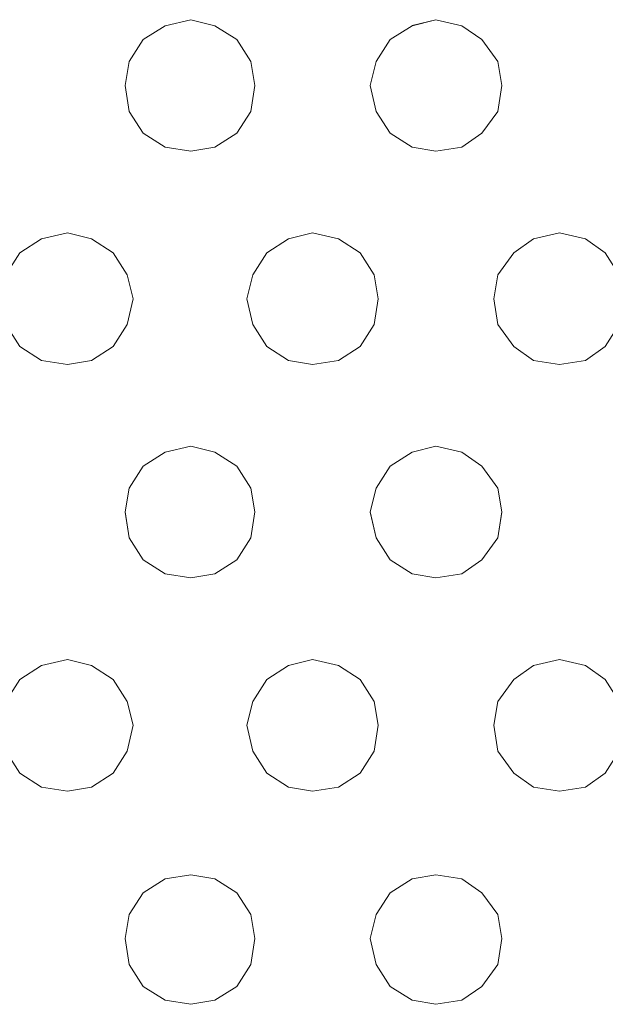
# Model space of a CAD drawing. Units: inches. Extents: x -4.1 to 13, y -11 to -0.1.
# Drawn here: x 4.1 to 4.5, y -4.8 to -4.2 of the extents above; entities that cross this region are included whole.
import ezdxf

# ---------------------------------------------------------------- set-up
doc = ezdxf.new("R2010")
doc.units = ezdxf.units.IN
doc.header["$MEASUREMENT"] = 0
doc.layers.add('Drawing', color=7, linetype='Continuous', lineweight=0)

# ---------------------------------------------------------------- blocks, each defined once
blk = doc.blocks.new('Block_4')
at = {"layer": 'Drawing', "color": 18, "lineweight": 5, "true_color": 0x000000}
for p, q in [((4.25063, -4.17533), (4.2342, -4.17912)), ((4.25063, -4.17533), (4.2342, -4.17912)), ((4.25063, -4.17532), (4.2658, -4.17912)), ((4.4061, -4.17532), (4.39094, -4.17911)), ((4.4061, -4.17533), (4.39094, -4.17912)), ((4.4061, -4.17533), (4.42253, -4.17912)), ((4.2342, -4.17912), (4.2203, -4.18797)), ((4.2658, -4.17912), (4.2797, -4.18796)), ((4.39094, -4.17912), (4.37703, -4.18796)), ((4.42253, -4.17912), (4.43517, -4.18797)), ((4.2203, -4.18797), (4.21145, -4.20187)), ((4.2797, -4.18796), (4.28855, -4.20187)), ((4.37703, -4.18796), (4.36818, -4.20187)), ((4.43517, -4.18797), (4.44528, -4.20187)), ((4.21145, -4.20187), (4.20892, -4.21704)), ((4.29108, -4.21704), (4.28855, -4.20187)), ((4.36818, -4.20187), (4.36439, -4.21704)), ((4.44528, -4.20187), (4.44781, -4.21704)), ((4.20892, -4.21704), (4.21145, -4.23347)), ((4.28855, -4.23347), (4.29108, -4.21704)), ((4.36439, -4.21704), (4.36818, -4.23347)), ((4.44528, -4.23347), (4.44781, -4.21704)), ((4.21145, -4.23347), (4.22029, -4.24737)), ((4.2797, -4.24737), (4.28855, -4.23347)), ((4.36818, -4.23347), (4.37703, -4.24737)), ((4.43517, -4.24738), (4.44528, -4.23347)), ((4.2203, -4.24737), (4.2342, -4.25622)), ((4.2658, -4.25622), (4.2797, -4.24737)), ((4.37703, -4.24737), (4.39093, -4.25622)), ((4.42253, -4.25622), (4.43517, -4.24738)), ((4.2342, -4.25622), (4.25063, -4.25875)), ((4.25063, -4.25875), (4.2658, -4.25622)), ((4.39094, -4.25622), (4.4061, -4.25875)), ((4.4061, -4.25875), (4.42253, -4.25622)), ((4.14193, -4.32321), (4.15583, -4.31436)), ((4.17226, -4.31057), (4.15583, -4.31436)), ((4.17226, -4.31057), (4.15583, -4.31437)), ((4.17226, -4.31057), (4.18743, -4.31437)), ((4.18743, -4.31437), (4.20134, -4.32321)), ((4.31256, -4.31436), (4.29866, -4.32321)), ((4.32773, -4.31057), (4.31256, -4.31436)), ((4.32774, -4.31057), (4.31257, -4.31436)), ((4.32774, -4.31057), (4.34417, -4.31437)), ((4.34417, -4.31437), (4.35807, -4.32321)), ((4.4554, -4.32321), (4.46804, -4.31436)), ((4.46804, -4.31436), (4.48447, -4.31057)), ((4.48447, -4.31057), (4.5009, -4.31437)), ((4.5009, -4.31437), (4.51354, -4.32321)), ((4.20134, -4.32322), (4.21018, -4.33712)), ((4.29866, -4.32321), (4.28981, -4.33712)), ((4.35807, -4.32321), (4.36692, -4.33712)), ((4.4554, -4.32321), (4.44529, -4.33712)), ((4.51354, -4.32322), (4.52239, -4.33712)), ((4.21018, -4.33712), (4.21398, -4.35229)), ((4.28981, -4.33712), (4.28602, -4.35228)), ((4.36692, -4.33712), (4.36945, -4.35229)), ((4.44529, -4.33712), (4.44276, -4.35228)), ((4.21018, -4.36872), (4.21398, -4.35229)), ((4.28602, -4.35229), (4.28981, -4.36872)), ((4.36945, -4.35229), (4.36692, -4.36872)), ((4.44276, -4.35228), (4.44529, -4.36872)), ((4.14193, -4.38262), (4.13308, -4.36871)), ((4.20134, -4.38262), (4.21018, -4.36872)), ((4.28981, -4.36872), (4.29866, -4.38262)), ((4.36692, -4.36872), (4.35807, -4.38262)), ((4.44529, -4.36872), (4.4554, -4.38262)), ((4.51354, -4.38262), (4.52239, -4.36872)), ((4.15583, -4.39147), (4.14193, -4.38262)), ((4.18743, -4.39147), (4.20134, -4.38262)), ((4.29866, -4.38262), (4.31256, -4.39147)), ((4.35807, -4.38262), (4.34417, -4.39147)), ((4.4554, -4.38262), (4.46804, -4.39147)), ((4.5009, -4.39147), (4.51354, -4.38262)), ((4.17226, -4.394), (4.15583, -4.39147)), ((4.17226, -4.394), (4.18743, -4.39147)), ((4.31256, -4.39147), (4.32773, -4.394)), ((4.34417, -4.39147), (4.32773, -4.394)), ((4.46804, -4.39147), (4.48447, -4.394)), ((4.48447, -4.394), (4.5009, -4.39147)), ((4.25063, -4.44582), (4.2342, -4.44962)), ((4.25063, -4.44582), (4.2342, -4.44961)), ((4.25063, -4.44582), (4.2658, -4.44961)), ((4.4061, -4.44582), (4.39094, -4.44961)), ((4.4061, -4.44582), (4.39094, -4.44962)), ((4.4061, -4.44583), (4.42253, -4.44962)), ((4.2342, -4.44962), (4.22029, -4.45846)), ((4.2658, -4.44961), (4.2797, -4.45846)), ((4.39094, -4.44961), (4.37703, -4.45846)), ((4.42253, -4.44962), (4.43517, -4.45847)), ((4.22029, -4.45846), (4.21144, -4.47237)), ((4.2797, -4.45846), (4.28855, -4.47237)), ((4.37703, -4.45846), (4.36818, -4.47236)), ((4.43517, -4.45847), (4.44528, -4.47237)), ((4.21144, -4.47237), (4.20892, -4.48754)), ((4.29108, -4.48754), (4.28855, -4.47237)), ((4.36818, -4.47236), (4.36439, -4.48753)), ((4.44781, -4.48754), (4.44528, -4.47237)), ((4.20892, -4.48754), (4.21144, -4.50397)), ((4.28855, -4.50397), (4.29108, -4.48753)), ((4.36439, -4.48753), (4.36818, -4.50396)), ((4.44529, -4.50397), (4.44781, -4.48754)), ((4.21144, -4.50397), (4.22029, -4.51787)), ((4.2797, -4.51787), (4.28855, -4.50397)), ((4.36818, -4.50396), (4.37703, -4.51787)), ((4.43517, -4.51788), (4.44528, -4.50397)), ((4.22029, -4.51787), (4.2342, -4.52672)), ((4.2658, -4.52672), (4.2797, -4.51787)), ((4.37703, -4.51787), (4.39094, -4.52671)), ((4.42253, -4.52672), (4.43517, -4.51788)), ((4.2342, -4.52672), (4.25063, -4.52925)), ((4.25063, -4.52925), (4.2658, -4.52672)), ((4.39094, -4.52671), (4.4061, -4.52924)), ((4.4061, -4.52925), (4.42253, -4.52672)), ((4.17226, -4.58107), (4.15583, -4.58486)), ((4.17226, -4.58107), (4.18743, -4.58486)), ((4.32774, -4.58106), (4.31257, -4.58485)), ((4.32774, -4.58107), (4.31257, -4.58486)), ((4.32774, -4.58107), (4.34417, -4.58487)), ((4.46804, -4.58486), (4.48447, -4.58107)), ((4.48447, -4.58107), (4.5009, -4.58486)), ((4.15583, -4.58486), (4.14193, -4.59371)), ((4.18743, -4.58486), (4.20133, -4.59371)), ((4.31257, -4.58485), (4.29866, -4.5937)), ((4.34417, -4.58487), (4.35807, -4.59371)), ((4.4554, -4.59371), (4.46804, -4.58486)), ((4.5009, -4.58486), (4.51354, -4.59371)), ((4.14193, -4.59371), (4.13308, -4.60761)), ((4.20133, -4.59371), (4.21018, -4.60762)), ((4.20133, -4.59371), (4.21018, -4.60761)), ((4.29866, -4.5937), (4.28982, -4.60761)), ((4.35807, -4.59371), (4.36692, -4.60762)), ((4.44528, -4.60762), (4.4554, -4.59371)), ((4.52239, -4.60761), (4.51354, -4.59371)), ((4.21397, -4.62278), (4.21018, -4.60762)), ((4.28982, -4.60761), (4.28602, -4.62277)), ((4.36692, -4.60762), (4.36945, -4.62278)), ((4.44276, -4.62279), (4.44528, -4.60762)), ((4.21018, -4.63922), (4.21397, -4.62278)), ((4.28602, -4.62277), (4.28982, -4.63921)), ((4.36945, -4.62279), (4.36692, -4.63922)), ((4.44528, -4.63922), (4.44276, -4.62278)), ((4.20133, -4.65312), (4.21018, -4.63922)), ((4.28982, -4.63921), (4.29866, -4.65311)), ((4.36692, -4.63922), (4.35807, -4.65312)), ((4.4554, -4.65312), (4.44528, -4.63922)), ((4.51354, -4.65312), (4.52239, -4.63921)), ((4.14193, -4.65311), (4.15583, -4.66196)), ((4.18743, -4.66197), (4.20133, -4.65312)), ((4.29866, -4.65311), (4.31257, -4.66196)), ((4.35807, -4.65312), (4.34417, -4.66197)), ((4.4554, -4.65312), (4.46804, -4.66197)), ((4.5009, -4.66197), (4.51354, -4.65312)), ((4.15583, -4.66196), (4.17226, -4.66449)), ((4.17226, -4.6645), (4.18743, -4.66197)), ((4.31257, -4.66196), (4.32774, -4.66449)), ((4.34417, -4.66197), (4.32774, -4.6645)), ((4.46804, -4.66197), (4.48447, -4.6645)), ((4.48447, -4.66449), (4.5009, -4.66197)), ((4.2342, -4.72011), (4.22029, -4.72896)), ((4.25063, -4.71758), (4.2342, -4.72011)), ((4.25063, -4.71758), (4.2342, -4.72011)), ((4.25063, -4.71758), (4.2658, -4.72011)), ((4.2658, -4.72011), (4.2797, -4.72896)), ((4.39094, -4.72011), (4.37703, -4.72896)), ((4.4061, -4.71758), (4.39094, -4.72011)), ((4.4061, -4.71758), (4.39094, -4.72011)), ((4.4061, -4.71758), (4.42253, -4.72011)), ((4.42253, -4.72011), (4.43517, -4.72896)), ((4.22029, -4.72896), (4.21145, -4.74286)), ((4.2797, -4.72896), (4.28855, -4.74286)), ((4.37703, -4.72896), (4.36818, -4.74286)), ((4.43517, -4.72896), (4.44529, -4.74286)), ((4.21144, -4.74286), (4.20892, -4.75803)), ((4.29108, -4.75803), (4.28855, -4.74286)), ((4.36818, -4.74286), (4.36439, -4.75803)), ((4.44529, -4.74286), (4.44781, -4.75803)), ((4.20892, -4.75803), (4.21144, -4.77446)), ((4.28855, -4.77446), (4.29108, -4.75803)), ((4.36439, -4.75803), (4.36818, -4.77446)), ((4.44529, -4.77446), (4.44781, -4.75803)), ((4.21144, -4.77446), (4.22029, -4.78836)), ((4.2797, -4.78837), (4.28855, -4.77446)), ((4.36818, -4.77446), (4.37703, -4.78836)), ((4.43517, -4.78837), (4.44529, -4.77446)), ((4.22029, -4.78837), (4.2342, -4.79721)), ((4.2658, -4.79721), (4.2797, -4.78837)), ((4.37703, -4.78836), (4.39094, -4.79721)), ((4.42253, -4.79722), (4.43517, -4.78837)), ((4.2342, -4.79721), (4.25063, -4.79974)), ((4.25063, -4.79974), (4.2658, -4.79721)), ((4.39094, -4.79721), (4.4061, -4.79974)), ((4.4061, -4.79974), (4.42253, -4.79722))]:
    blk.add_line(p, q, dxfattribs=at)
for points in [[(4.2658, -4.17912), (4.25063, -4.17532), (4.2342, -4.17912), (4.22029, -4.18796)], [(4.2658, -4.17912), (4.25063, -4.17532), (4.2342, -4.17912), (4.22029, -4.18796)], [(4.25063, -4.17533), (4.2658, -4.17912), (4.2797, -4.18797), (4.28855, -4.20187)], [(4.42253, -4.17912), (4.4061, -4.17532), (4.39093, -4.17912)], [(4.42253, -4.17912), (4.4061, -4.17532), (4.39093, -4.17912)], [(4.4061, -4.17533), (4.42253, -4.17912), (4.43517, -4.18797)], [(4.22029, -4.18796), (4.21145, -4.20187), (4.20892, -4.21704), (4.21145, -4.23347), (4.22029, -4.24737), (4.2342, -4.25622), (4.25063, -4.25875), (4.2658, -4.25622), (4.2797, -4.24737), (4.28855, -4.23347), (4.29108, -4.21704), (4.28855, -4.20187), (4.2797, -4.18796), (4.2658, -4.17912)], [(4.2342, -4.17912), (4.22029, -4.18797), (4.21145, -4.20187), (4.20892, -4.21704), (4.21145, -4.23347), (4.22029, -4.24737)], [(4.22029, -4.24737), (4.2342, -4.25622), (4.25063, -4.25875), (4.2658, -4.25622), (4.2797, -4.24737), (4.28855, -4.23347), (4.29108, -4.21704), (4.28855, -4.20187), (4.2797, -4.18796), (4.2658, -4.17912)], [(4.39094, -4.17912), (4.37703, -4.18796), (4.36818, -4.20187), (4.36439, -4.21704), (4.36818, -4.23347), (4.37703, -4.24737), (4.39094, -4.25622), (4.4061, -4.25875), (4.42254, -4.25622)], [(4.39094, -4.17912), (4.37703, -4.18797), (4.36818, -4.20187), (4.36439, -4.21704), (4.36818, -4.23347), (4.37703, -4.24738)], [(4.39094, -4.17912), (4.37703, -4.18796), (4.36818, -4.20187), (4.36439, -4.21704), (4.36818, -4.23347), (4.37703, -4.24737), (4.39094, -4.25622), (4.4061, -4.25875), (4.42254, -4.25622)], [(4.42254, -4.25622), (4.43517, -4.24737), (4.44529, -4.23347), (4.44782, -4.21704), (4.44529, -4.20187), (4.43517, -4.18796), (4.42254, -4.17912)], [(4.42254, -4.25622), (4.43517, -4.24737), (4.44529, -4.23347), (4.44782, -4.21704), (4.44529, -4.20187), (4.43517, -4.18796), (4.42254, -4.17912)], [(4.2203, -4.18797), (4.21145, -4.20187), (4.20892, -4.21704), (4.21145, -4.23347), (4.2203, -4.24737)], [(4.43517, -4.18797), (4.44529, -4.20187), (4.44781, -4.21704)], [(4.25063, -4.25875), (4.2658, -4.25622), (4.2797, -4.24737), (4.28855, -4.23347), (4.29108, -4.21704), (4.28855, -4.20187)], [(4.4061, -4.25875), (4.42253, -4.25622), (4.43517, -4.24737), (4.44529, -4.23347), (4.44781, -4.21704)], [(4.22029, -4.24737), (4.2342, -4.25622), (4.25063, -4.25875)], [(4.37703, -4.24738), (4.39094, -4.25622), (4.4061, -4.25875)], [(4.15583, -4.39147), (4.14193, -4.38262), (4.13308, -4.36872), (4.13055, -4.35228), (4.13308, -4.33712), (4.14193, -4.32321), (4.15583, -4.31436), (4.17226, -4.31057), (4.18743, -4.31436)], [(4.15583, -4.39147), (4.14193, -4.38262), (4.13308, -4.36872), (4.13055, -4.35228), (4.13308, -4.33712), (4.14193, -4.32321), (4.15583, -4.31436), (4.17226, -4.31057), (4.18743, -4.31436)], [(4.17226, -4.394), (4.15583, -4.39147), (4.14193, -4.38262), (4.13308, -4.36872), (4.13055, -4.35229), (4.13308, -4.33712), (4.14193, -4.32321), (4.15583, -4.31437)], [(4.17226, -4.31057), (4.18743, -4.31436), (4.20133, -4.32321)], [(4.18743, -4.31437), (4.20133, -4.32321), (4.21018, -4.33712), (4.21397, -4.35229), (4.21018, -4.36872), (4.20133, -4.38262), (4.18743, -4.39147)], [(4.18743, -4.31437), (4.20133, -4.32321), (4.21018, -4.33712), (4.21398, -4.35229), (4.21018, -4.36872), (4.20133, -4.38262), (4.18743, -4.39147)], [(4.32774, -4.31057), (4.31257, -4.31436), (4.29866, -4.32321), (4.28981, -4.33712), (4.28602, -4.35228), (4.28981, -4.36872), (4.29866, -4.38262), (4.31257, -4.39147), (4.32774, -4.394), (4.34417, -4.39147), (4.35807, -4.38262), (4.36692, -4.36872), (4.36945, -4.35228), (4.36692, -4.33712), (4.35807, -4.32321), (4.34417, -4.31436), (4.32774, -4.31057)], [(4.32774, -4.31057), (4.31257, -4.31436), (4.29866, -4.32321), (4.28982, -4.33712), (4.28602, -4.35228), (4.28982, -4.36872), (4.29866, -4.38262), (4.31257, -4.39147), (4.32774, -4.394), (4.34417, -4.39147), (4.35807, -4.38262), (4.36692, -4.36872), (4.36945, -4.35228), (4.36692, -4.33712), (4.35807, -4.32321), (4.34417, -4.31436), (4.32774, -4.31057)], [(4.31257, -4.31436), (4.29866, -4.32321), (4.28982, -4.33712), (4.28602, -4.35228), (4.28982, -4.36872), (4.29866, -4.38262)], [(4.32774, -4.31057), (4.34417, -4.31437), (4.35807, -4.32321)], [(4.4554, -4.32321), (4.46804, -4.31436), (4.48447, -4.31057), (4.5009, -4.31436), (4.51354, -4.32321), (4.52239, -4.33712), (4.52618, -4.35228), (4.52239, -4.36872), (4.51354, -4.38262), (4.5009, -4.39147), (4.48447, -4.394), (4.46804, -4.39147), (4.4554, -4.38262), (4.44529, -4.36872), (4.44276, -4.35228), (4.44529, -4.33712), (4.4554, -4.32321)], [(4.4554, -4.32321), (4.46804, -4.31436), (4.48447, -4.31057), (4.5009, -4.31436), (4.51354, -4.32321), (4.52239, -4.33712), (4.52618, -4.35228), (4.52239, -4.36872), (4.51354, -4.38262), (4.5009, -4.39147), (4.48447, -4.394), (4.46804, -4.39147), (4.4554, -4.38262), (4.44529, -4.36872), (4.44276, -4.35228), (4.44529, -4.33712), (4.4554, -4.32321)], [(4.4554, -4.32321), (4.46804, -4.31437), (4.48447, -4.31057)], [(4.48447, -4.31057), (4.5009, -4.31436), (4.51354, -4.32321)], [(4.20133, -4.32321), (4.21018, -4.33712), (4.21397, -4.35228)], [(4.35807, -4.32321), (4.36692, -4.33712), (4.36945, -4.35229)], [(4.4554, -4.32321), (4.44529, -4.33712), (4.44276, -4.35229), (4.44529, -4.36872), (4.4554, -4.38262)], [(4.17226, -4.394), (4.18743, -4.39147), (4.20133, -4.38262), (4.21018, -4.36872), (4.21397, -4.35228)], [(4.36945, -4.35229), (4.36692, -4.36872), (4.35807, -4.38262), (4.34417, -4.39147), (4.32774, -4.394)], [(4.48447, -4.394), (4.5009, -4.39147), (4.51354, -4.38262), (4.52239, -4.36872), (4.52618, -4.35228)], [(4.29866, -4.38262), (4.31257, -4.39147), (4.32774, -4.394)], [(4.4554, -4.38262), (4.46804, -4.39147), (4.48447, -4.394)], [(4.15583, -4.39147), (4.17226, -4.394), (4.18743, -4.39147)], [(4.15583, -4.39147), (4.17226, -4.394), (4.18743, -4.39147)], [(4.2797, -4.51787), (4.28855, -4.50397), (4.29108, -4.48753), (4.28855, -4.47237), (4.2797, -4.45846), (4.2658, -4.44961), (4.25063, -4.44582), (4.2342, -4.44961), (4.22029, -4.45846)], [(4.2797, -4.51787), (4.28855, -4.50397), (4.29108, -4.48753), (4.28855, -4.47237), (4.2797, -4.45846), (4.2658, -4.44961), (4.25063, -4.44582), (4.2342, -4.44961), (4.22029, -4.45846)], [(4.25063, -4.44582), (4.2658, -4.44961), (4.2797, -4.45846), (4.28855, -4.47236)], [(4.44782, -4.48753), (4.44529, -4.50397), (4.43518, -4.51787), (4.42254, -4.52672), (4.4061, -4.52924), (4.39094, -4.52672), (4.37703, -4.51787), (4.36818, -4.50397), (4.36439, -4.48753), (4.36818, -4.47237), (4.37703, -4.45846), (4.39094, -4.44961), (4.4061, -4.44582)], [(4.44782, -4.48753), (4.44529, -4.50397), (4.43518, -4.51787), (4.42254, -4.52672), (4.4061, -4.52924), (4.39094, -4.52672), (4.37703, -4.51787), (4.36818, -4.50397), (4.36439, -4.48753), (4.36818, -4.47237), (4.37703, -4.45846), (4.39094, -4.44961), (4.4061, -4.44582)], [(4.43518, -4.45846), (4.42254, -4.44961), (4.4061, -4.44582)], [(4.43518, -4.45846), (4.42254, -4.44961), (4.4061, -4.44582)], [(4.4061, -4.44582), (4.42254, -4.44961), (4.43518, -4.45846), (4.44529, -4.47237)], [(4.2342, -4.44962), (4.22029, -4.45846), (4.21145, -4.47237), (4.20892, -4.48754), (4.21145, -4.50397), (4.22029, -4.51787)], [(4.39094, -4.44962), (4.37703, -4.45846), (4.36818, -4.47237), (4.36439, -4.48754), (4.36818, -4.50397), (4.37703, -4.51787)], [(4.2342, -4.52672), (4.22029, -4.51787), (4.21145, -4.50396), (4.20892, -4.48753), (4.21145, -4.47236), (4.22029, -4.45846)], [(4.2342, -4.52672), (4.22029, -4.51787), (4.21145, -4.50396), (4.20892, -4.48753), (4.21145, -4.47236), (4.22029, -4.45846)], [(4.44782, -4.48753), (4.44529, -4.47237), (4.43517, -4.45846)], [(4.44782, -4.48753), (4.44529, -4.47237), (4.43518, -4.45846)], [(4.25063, -4.52924), (4.2658, -4.52672), (4.2797, -4.51787), (4.28855, -4.50396), (4.29108, -4.48753), (4.28855, -4.47236)], [(4.4061, -4.52925), (4.42254, -4.52672), (4.43518, -4.51787), (4.44529, -4.50397), (4.44782, -4.48753), (4.44529, -4.47237)], [(4.22029, -4.51787), (4.2342, -4.52672), (4.25063, -4.52925)], [(4.2797, -4.51787), (4.2658, -4.52672), (4.25063, -4.52924), (4.2342, -4.52672)], [(4.2797, -4.51787), (4.2658, -4.52672), (4.25063, -4.52924), (4.2342, -4.52672)], [(4.37703, -4.51787), (4.39094, -4.52672), (4.4061, -4.52925)], [(4.17226, -4.58107), (4.15583, -4.58486), (4.14193, -4.59371), (4.13308, -4.60762), (4.13055, -4.62278), (4.13308, -4.63922), (4.14193, -4.65312), (4.15583, -4.66197), (4.17226, -4.6645)], [(4.18743, -4.58486), (4.17226, -4.58107), (4.15583, -4.58486)], [(4.18743, -4.58486), (4.17226, -4.58107), (4.15583, -4.58486)], [(4.17226, -4.58107), (4.18743, -4.58486), (4.20133, -4.59371)], [(4.32774, -4.58107), (4.31257, -4.58486), (4.29866, -4.59371), (4.28981, -4.60761), (4.28602, -4.62278), (4.28981, -4.63921)], [(4.32774, -4.58107), (4.31257, -4.58486), (4.29866, -4.59371), (4.28981, -4.60761), (4.28602, -4.62278), (4.28981, -4.63921)], [(4.35807, -4.59371), (4.34417, -4.58486), (4.32774, -4.58107)], [(4.32774, -4.58107), (4.34417, -4.58486), (4.35807, -4.59371)], [(4.35807, -4.59371), (4.34417, -4.58486), (4.32774, -4.58107)], [(4.44276, -4.62278), (4.44529, -4.60761), (4.4554, -4.59371), (4.46804, -4.58486), (4.48447, -4.58107)], [(4.44276, -4.62278), (4.44529, -4.60761), (4.4554, -4.59371), (4.46804, -4.58486), (4.48447, -4.58107)], [(4.4554, -4.65312), (4.44529, -4.63921), (4.44276, -4.62278), (4.44529, -4.60761), (4.4554, -4.59371), (4.46804, -4.58486), (4.48447, -4.58107)], [(4.5009, -4.66197), (4.51354, -4.65312), (4.52239, -4.63921), (4.52618, -4.62278), (4.52239, -4.60761), (4.51354, -4.59371), (4.5009, -4.58486), (4.48447, -4.58107)], [(4.5009, -4.66196), (4.51354, -4.65312), (4.52239, -4.63921), (4.52618, -4.62278), (4.52239, -4.60761), (4.51354, -4.59371), (4.5009, -4.58486), (4.48447, -4.58107)], [(4.48447, -4.58107), (4.5009, -4.58486), (4.51354, -4.59371)], [(4.15583, -4.58486), (4.14193, -4.59371), (4.13308, -4.60761), (4.13055, -4.62278), (4.13308, -4.63921), (4.14193, -4.65312), (4.15583, -4.66196), (4.17226, -4.66449), (4.18743, -4.66196), (4.20133, -4.65312), (4.21018, -4.63921)], [(4.15583, -4.58486), (4.14193, -4.59371), (4.13308, -4.60761), (4.13055, -4.62278), (4.13308, -4.63921), (4.14193, -4.65312), (4.15583, -4.66196), (4.17226, -4.66449), (4.18743, -4.66196), (4.20133, -4.65312), (4.21018, -4.63921)], [(4.21018, -4.60761), (4.20133, -4.59371), (4.18743, -4.58486)], [(4.21018, -4.60761), (4.20133, -4.59371), (4.18743, -4.58486)], [(4.31257, -4.58486), (4.29866, -4.59371), (4.28981, -4.60762), (4.28602, -4.62278), (4.28981, -4.63922), (4.29866, -4.65312)], [(4.35807, -4.59371), (4.36692, -4.60761), (4.36945, -4.62278), (4.36692, -4.63921), (4.35807, -4.65312), (4.34417, -4.66197), (4.32774, -4.66449)], [(4.35807, -4.59371), (4.36692, -4.60761), (4.36945, -4.62278), (4.36692, -4.63921), (4.35807, -4.65312), (4.34417, -4.66197)], [(4.35807, -4.59371), (4.36692, -4.60761), (4.36945, -4.62278), (4.36692, -4.63921), (4.35807, -4.65312), (4.34417, -4.66196)], [(4.48447, -4.66449), (4.5009, -4.66197), (4.51354, -4.65312), (4.52239, -4.63921), (4.52618, -4.62278), (4.52239, -4.60761), (4.51354, -4.59371)], [(4.17226, -4.66449), (4.18743, -4.66197), (4.20133, -4.65312), (4.21018, -4.63921), (4.21398, -4.62278), (4.21018, -4.60761)], [(4.21018, -4.63921), (4.21398, -4.62278), (4.21018, -4.60761)], [(4.21018, -4.63921), (4.21398, -4.62278), (4.21018, -4.60761)], [(4.44276, -4.62278), (4.44529, -4.63921), (4.4554, -4.65312), (4.46804, -4.66197), (4.48447, -4.66449), (4.5009, -4.66197)], [(4.44276, -4.62278), (4.44529, -4.63921), (4.4554, -4.65312), (4.46804, -4.66197), (4.48447, -4.66449), (4.5009, -4.66197)], [(4.34417, -4.66197), (4.32773, -4.66449), (4.31257, -4.66197), (4.29866, -4.65312), (4.28981, -4.63921)], [(4.34417, -4.66197), (4.32774, -4.66449), (4.31257, -4.66197), (4.29866, -4.65312), (4.28982, -4.63921)], [(4.29866, -4.65312), (4.31257, -4.66197), (4.32773, -4.6645)], [(4.4554, -4.65312), (4.46804, -4.66196), (4.48447, -4.66449)], [(4.2658, -4.79721), (4.25063, -4.79974), (4.2342, -4.79721), (4.22029, -4.78837), (4.21145, -4.77446), (4.20892, -4.75803), (4.21145, -4.74286), (4.22029, -4.72896), (4.2342, -4.72011)], [(4.2342, -4.72011), (4.22029, -4.72896), (4.21145, -4.74286), (4.20892, -4.75803), (4.21145, -4.77446), (4.22029, -4.78837)], [(4.2658, -4.79721), (4.25063, -4.79974), (4.2342, -4.79721), (4.2203, -4.78837), (4.21145, -4.77446), (4.20892, -4.75803), (4.21145, -4.74286), (4.2203, -4.72896), (4.2342, -4.72011)], [(4.2658, -4.79721), (4.2797, -4.78837), (4.28855, -4.77446), (4.29108, -4.75803), (4.28855, -4.74286), (4.2797, -4.72896), (4.2658, -4.72011), (4.25063, -4.71758), (4.2342, -4.72011)], [(4.2658, -4.79721), (4.2797, -4.78837), (4.28855, -4.77446), (4.29108, -4.75803), (4.28855, -4.74286), (4.2797, -4.72896), (4.2658, -4.72011), (4.25063, -4.71758), (4.2342, -4.72011)], [(4.25063, -4.71758), (4.2658, -4.72011), (4.2797, -4.72896), (4.28855, -4.74286)], [(4.44529, -4.77446), (4.43518, -4.78837), (4.42254, -4.79721), (4.4061, -4.79974), (4.39094, -4.79721), (4.37703, -4.78837), (4.36818, -4.77446), (4.36439, -4.75803), (4.36818, -4.74286), (4.37703, -4.72896), (4.39094, -4.72011)], [(4.39094, -4.72011), (4.37703, -4.72896), (4.36818, -4.74286), (4.36439, -4.75803), (4.36818, -4.77446), (4.37703, -4.78837)], [(4.44529, -4.77446), (4.43518, -4.78837), (4.42254, -4.79721), (4.4061, -4.79974), (4.39094, -4.79721), (4.37703, -4.78837), (4.36818, -4.77446), (4.36439, -4.75803), (4.36818, -4.74286), (4.37703, -4.72896), (4.39094, -4.72011)], [(4.44529, -4.77446), (4.44781, -4.75803), (4.44529, -4.74286), (4.43517, -4.72896), (4.42253, -4.72011), (4.4061, -4.71758), (4.39093, -4.72011)], [(4.44529, -4.77446), (4.44782, -4.75803), (4.44529, -4.74286), (4.43518, -4.72896), (4.42254, -4.72011), (4.4061, -4.71758), (4.39094, -4.72011)], [(4.4061, -4.71758), (4.42254, -4.72011), (4.43518, -4.72896)], [(4.43518, -4.72896), (4.44529, -4.74286), (4.44782, -4.75803)], [(4.25063, -4.79974), (4.2658, -4.79721), (4.2797, -4.78837), (4.28855, -4.77446), (4.29108, -4.75803), (4.28855, -4.74286)], [(4.4061, -4.79974), (4.42254, -4.79721), (4.43518, -4.78837), (4.44529, -4.77446), (4.44782, -4.75803)], [(4.22029, -4.78837), (4.2342, -4.79722), (4.25063, -4.79974)], [(4.37703, -4.78837), (4.39093, -4.79722), (4.4061, -4.79974)]]:
    blk.add_lwpolyline(points, dxfattribs=at)

msp = doc.modelspace()

# ---------------------------------------------------------------- block references
at = {"layer": 'Drawing'}
msp.add_blockref('Block_4', (0, 0), dxfattribs=at)

doc.saveas('drawing.dxf')
